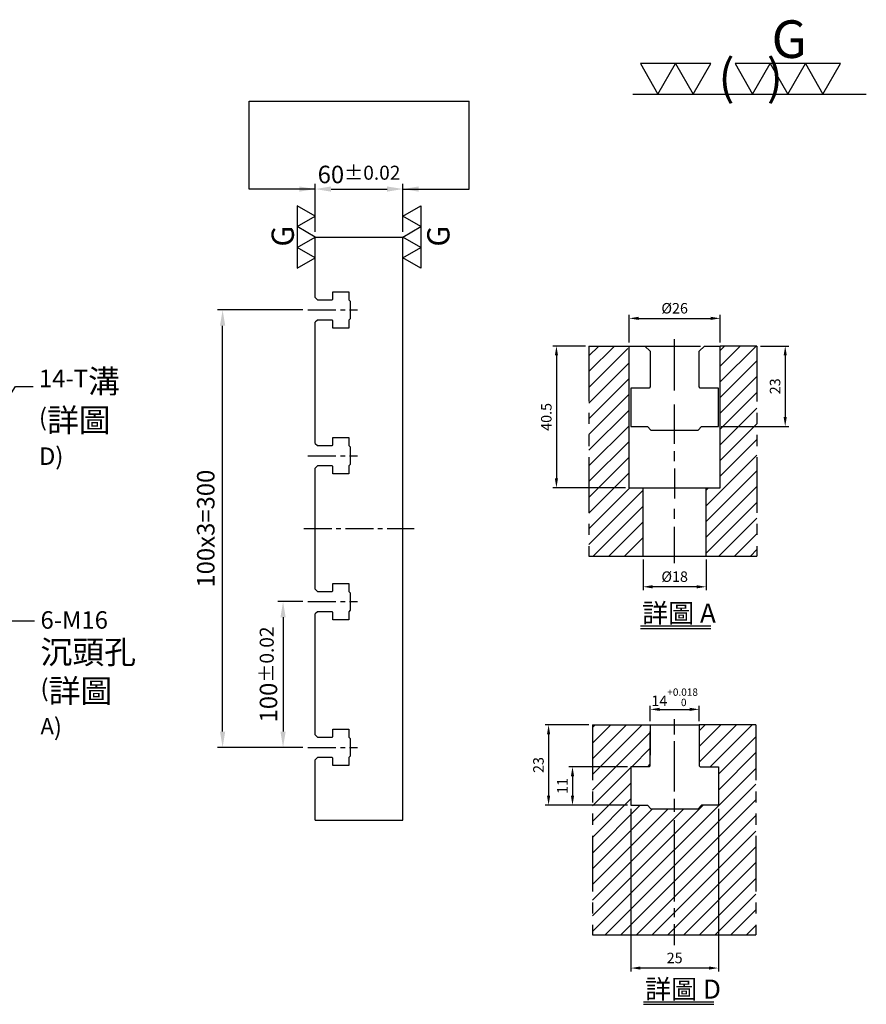
# Model space of a CAD drawing. Units: millimetres. Extents: x 17116 to 18599, y 7208 to 7944.
# Drawn here: x 18019 to 18599, y 7269 to 7944 of the extents above; entities that cross this region are included whole.
import ezdxf

# ---------------------------------------------------------------- set-up
doc = ezdxf.new("R2010")
doc.units = ezdxf.units.MM
doc.linetypes.add('CENTER2', pattern=[28.575, 19.05, -3.175, 3.175, -3.175])
doc.linetypes.add('PHANTOM2', pattern=[31.75, 15.875, -3.175, 3.175, -3.175, 3.175, -3.175])
for name, color, linetype in [('01', 4, 'Continuous'), ('CL', 1, 'CENTER2'), ('CLL', 1, 'Continuous'), ('DIM', 6, 'Continuous'), ('H', 2, 'Continuous'), ('L', 30, 'PHANTOM2'), ('TXT', 3, 'Continuous'), ('W', 7, 'Continuous')]:
    doc.layers.add(name, color=color, linetype=linetype)
doc.styles.add('TXT-1', font='txt.shx', dxfattribs={"width": 0.95, "bigfont": 'chineset.shx'})
doc.styles.add('TXT-7', font='txt.shx', dxfattribs={"width": 0.8, "bigfont": 'chineset.shx'})
doc.dimstyles.new('HISO-25', dxfattribs={"dimscale": 6, "dimtxt": 2, "dimasz": 1.8, "dimexe": 0.6, "dimexo": 0.6, "dimgap": 0.66666, "dimtad": 0, "dimtoh": 1, "dimdec": 3, "dimdsep": 46, "dimtxsty": 'TXT-7', "dimcen": 2.5, "dimclrd": 256, "dimclre": 256, "dimclrt": 3, "dimadec": 0, "dimazin": 0, "dimtm": 1e-09, "dimtfac": 0.8, "dimtdec": 3, "dimtmove": 0, "dimatfit": 3, "dimfxl": 0, "dimlwd": -1, "dimarcsym": 0})
doc.dimstyles.new('ISO-25', dxfattribs={"dimscale": 6, "dimtxt": 2, "dimasz": 1.8, "dimexe": 0.6, "dimexo": 0.6, "dimgap": 0.66666, "dimtad": 1, "dimdec": 3, "dimdsep": 46, "dimtxsty": 'TXT-1', "dimcen": 2.5, "dimclrd": 256, "dimclre": 256, "dimclrt": 3, "dimadec": 0, "dimazin": 0, "dimtfac": 0.8, "dimtdec": 3, "dimtmove": 0, "dimatfit": 3, "dimfxl": 0, "dimlwd": -1, "dimarcsym": 0})

# ---------------------------------------------------------------- blocks, each defined once
blk = doc.blocks.new('*D15')
at = {"layer": 'Defpoints', "color": 0}
for p in [(30672.47, 8165.44), (30612.47, 8132.54), (30672.47, 8132.54)]:
    blk.add_point(p, dxfattribs=at)
at = {"layer": 'DIM', "lineweight": -2}
for p, q in [((30612.47, 8136.14), (30612.47, 8169.04)), ((30672.47, 8136.14), (30672.47, 8169.04))]:
    blk.add_line(p, q, dxfattribs=at)
at = {"layer": 'DIM'}
blk.add_line((30623.27, 8165.44), (30661.67, 8165.44), dxfattribs=at)
for points in [[(30623.27, 8167.24), (30623.27, 8163.64), (30612.47, 8165.44)], [(30661.67, 8167.24), (30661.67, 8163.64), (30672.47, 8165.44)]]:
    blk.add_solid(points, dxfattribs=at)
at = {"layer": 'DIM', "color": 3, "insert": (30642.47, 8175.44), "char_height": 12, "attachment_point": 5, "style": 'TXT-1'}
blk.add_mtext('60{\\H9.600000;±0.02}', dxfattribs=at)
blk = doc.blocks.new('加工符號-G右')
at = {"layer": '01'}
for p, q in [((0, 5), (4.33, 7.5)), ((4.33, 7.5), (4.33, 2.5)), ((4.33, 2.5), (0, 5)), ((0, 0), (4.33, 2.5)), ((4.33, 2.5), (4.33, -2.5)), ((4.33, -2.5), (0, 0)), ((0, -5), (4.33, -2.5)), ((4.33, -2.5), (4.33, -7.5)), ((4.33, -7.5), (0, -5))]:
    blk.add_line(p, q, dxfattribs=at)
blk.add_text('G', height=5.35, rotation=90, dxfattribs=at).set_placement((11.22, -2.31))
blk = doc.blocks.new('加工符號-G左')
at = {"layer": '01'}
for p, q in [((0, 5), (-4.33, 7.5)), ((-4.33, 7.5), (-4.33, 2.5)), ((-4.33, 2.5), (0, 5)), ((0, 0), (-4.33, 2.5)), ((-4.33, 2.5), (-4.33, -2.5)), ((-4.33, -2.5), (0, 0)), ((-4.33, -2.5), (-4.33, -7.5)), ((0, -5), (-4.33, -2.5)), ((-4.33, -7.5), (0, -5))]:
    blk.add_line(p, q, dxfattribs=at)
blk.add_text('G', height=5.35, rotation=90, dxfattribs=at).set_placement((-5.14, -2.31))
blk = doc.blocks.new('加工符號-G上')
at = {"layer": '01'}
for p, q in [((-20.97, 4.33), (-18.47, 0)), ((-15.97, 4.33), (-20.97, 4.33)), ((-18.47, 0), (-15.97, 4.33)), ((-15.97, 4.33), (-13.47, 0)), ((-10.97, 4.33), (-15.97, 4.33)), ((-13.47, 0), (-10.97, 4.33)), ((-7.5, 4.33), (-5, 0)), ((-2.5, 4.33), (-7.5, 4.33)), ((-5, 0), (-2.5, 4.33)), ((-2.5, 4.33), (0, 0)), ((2.5, 4.33), (-2.5, 4.33)), ((0, 0), (2.5, 4.33)), ((2.5, 4.33), (5, 0)), ((7.5, 4.33), (2.5, 4.33)), ((5, 0), (7.5, 4.33)), ((-22.04, 0), (11.16, 0))]:
    blk.add_line(p, q, dxfattribs=at)
blk.add_text('G', height=5.35, dxfattribs=at).set_placement((-2.31, 5.14))
at = {"layer": '01', "insert": (-9.88, 4.93), "char_height": 5, "width": 26.1167, "attachment_point": 1, "style": 'TXT-1'}
blk.add_mtext('(   )', dxfattribs=at)
blk = doc.blocks.new('*D11')
at = {"layer": 'Defpoints', "color": 0}
for p in [(30607.47, 7882.54), (30590.41, 7782.54), (30607.47, 7782.54)]:
    blk.add_point(p, dxfattribs=at)
at = {"layer": 'DIM', "lineweight": -2}
for p, q in [((30603.87, 7882.54), (30586.81, 7882.54)), ((30603.87, 7782.54), (30586.81, 7782.54))]:
    blk.add_line(p, q, dxfattribs=at)
at = {"layer": 'DIM'}
blk.add_line((30590.41, 7871.74), (30590.41, 7793.34), dxfattribs=at)
for points in [[(30588.61, 7871.74), (30592.21, 7871.74), (30590.41, 7882.54)], [(30588.61, 7793.34), (30592.21, 7793.34), (30590.41, 7782.54)]]:
    blk.add_solid(points, dxfattribs=at)
at = {"layer": 'DIM', "color": 3, "insert": (30580.41, 7832.54), "char_height": 12, "attachment_point": 5, "rotation": 90, "style": 'TXT-1'}
blk.add_mtext('100{\\H9.600000;±0.02}', dxfattribs=at)
blk = doc.blocks.new('*D12')
at = {"layer": 'Defpoints', "color": 0}
for p in [(30548.98, 8082.54), (30607.47, 8082.54), (30607.47, 7782.54)]:
    blk.add_point(p, dxfattribs=at)
at = {"layer": 'DIM', "lineweight": -2}
for p, q in [((30603.87, 8082.54), (30545.38, 8082.54)), ((30603.87, 7782.54), (30545.38, 7782.54))]:
    blk.add_line(p, q, dxfattribs=at)
at = {"layer": 'DIM'}
blk.add_line((30548.98, 7793.34), (30548.98, 8071.74), dxfattribs=at)
for points in [[(30547.18, 8071.74), (30550.78, 8071.74), (30548.98, 8082.54)], [(30547.18, 7793.34), (30550.78, 7793.34), (30548.98, 7782.54)]]:
    blk.add_solid(points, dxfattribs=at)
at = {"layer": 'DIM', "color": 3, "insert": (30538.98, 7932.54), "char_height": 12, "attachment_point": 5, "rotation": 90, "style": 'TXT-1'}
blk.add_mtext('100x3=300', dxfattribs=at)
blk = doc.blocks.new('*D20')
at = {"layer": 'Defpoints', "color": 0}
for p in [(5103.83, 1554.74), (5128.83, 1554.74), (5103.83, 1508.21)]:
    blk.add_point(p, dxfattribs=at)
at = {"layer": 'DIM', "lineweight": -2}
for p, q in [((5103.83, 1553.74), (5103.83, 1507.21)), ((5128.83, 1553.74), (5128.83, 1507.21))]:
    blk.add_line(p, q, dxfattribs=at)
at = {"layer": 'DIM'}
blk.add_line((5126.13, 1508.21), (5106.53, 1508.21), dxfattribs=at)
for points in [[(5106.53, 1508.66), (5106.53, 1507.76), (5103.83, 1508.21)], [(5126.13, 1508.66), (5126.13, 1507.76), (5128.83, 1508.21)]]:
    blk.add_solid(points, dxfattribs=at)
at = {"layer": 'DIM', "color": 3, "insert": (5116.33, 1510.71), "char_height": 3, "attachment_point": 5, "style": 'TXT-1'}
blk.add_mtext('25', dxfattribs=at)
blk = doc.blocks.new('*D19')
at = {"layer": 'Defpoints', "color": 0}
for p in [(5092.85, 1577.74), (5080.32, 1554.74), (5103.83, 1554.74)]:
    blk.add_point(p, dxfattribs=at)
at = {"layer": 'DIM', "lineweight": -2}
for p, q in [((5091.85, 1577.74), (5079.32, 1577.74)), ((5102.83, 1554.74), (5079.32, 1554.74))]:
    blk.add_line(p, q, dxfattribs=at)
at = {"layer": 'DIM'}
blk.add_line((5080.32, 1575.04), (5080.32, 1557.44), dxfattribs=at)
for points in [[(5079.87, 1575.04), (5080.77, 1575.04), (5080.32, 1577.74)], [(5079.87, 1557.44), (5080.77, 1557.44), (5080.32, 1554.74)]]:
    blk.add_solid(points, dxfattribs=at)
at = {"layer": 'DIM', "color": 3, "insert": (5077.82, 1566.24), "char_height": 3, "attachment_point": 5, "rotation": 90, "style": 'TXT-1'}
blk.add_mtext('23', dxfattribs=at)
blk = doc.blocks.new('*D18')
at = {"layer": 'Defpoints', "color": 0}
for p in [(5103.83, 1565.74), (5087.15, 1554.74), (5103.83, 1554.74)]:
    blk.add_point(p, dxfattribs=at)
at = {"layer": 'DIM', "lineweight": -2}
for p, q in [((5102.83, 1565.74), (5086.15, 1565.74)), ((5102.83, 1554.74), (5086.15, 1554.74))]:
    blk.add_line(p, q, dxfattribs=at)
at = {"layer": 'DIM'}
blk.add_line((5087.15, 1563.04), (5087.15, 1557.44), dxfattribs=at)
for points in [[(5086.7, 1563.04), (5087.6, 1563.04), (5087.15, 1565.74)], [(5086.7, 1557.44), (5087.6, 1557.44), (5087.15, 1554.74)]]:
    blk.add_solid(points, dxfattribs=at)
at = {"layer": 'DIM', "color": 3, "insert": (5084.65, 1560.24), "char_height": 3, "attachment_point": 5, "rotation": 90, "style": 'TXT-1'}
blk.add_mtext('11', dxfattribs=at)
blk = doc.blocks.new('*D21')
at = {"layer": 'Defpoints', "color": 0}
for p in [(5123.33, 1582.14), (5109.33, 1577.74), (5123.33, 1577.74)]:
    blk.add_point(p, dxfattribs=at)
at = {"layer": 'DIM', "lineweight": -2}
for p, q in [((5109.33, 1578.74), (5109.33, 1583.14)), ((5123.33, 1578.74), (5123.33, 1583.14))]:
    blk.add_line(p, q, dxfattribs=at)
at = {"layer": 'DIM'}
blk.add_line((5112.03, 1582.14), (5120.63, 1582.14), dxfattribs=at)
for points in [[(5112.03, 1582.59), (5112.03, 1581.69), (5109.33, 1582.14)], [(5120.63, 1582.59), (5120.63, 1581.69), (5123.33, 1582.14)]]:
    blk.add_solid(points, dxfattribs=at)
at = {"layer": 'DIM', "color": 3, "insert": (5116.33, 1585.59), "char_height": 3, "attachment_point": 5, "style": 'TXT-1'}
blk.add_mtext('14{\\H2.100000;\\S+0.018^  0;}', dxfattribs=at)
blk = doc.blocks.new('*D23')
at = {"layer": 'Defpoints', "color": 0}
for p in [(4994.49, 1370.58), (4985.21, 1330.08), (5005.97, 1330.08)]:
    blk.add_point(p, dxfattribs=at)
at = {"layer": 'DIM', "lineweight": -2}
for p, q in [((4993.49, 1370.58), (4984.21, 1370.58)), ((5004.97, 1330.08), (4984.21, 1330.08))]:
    blk.add_line(p, q, dxfattribs=at)
at = {"layer": 'DIM'}
blk.add_line((4985.21, 1367.88), (4985.21, 1332.78), dxfattribs=at)
for points in [[(4984.76, 1367.88), (4985.66, 1367.88), (4985.21, 1370.58)], [(4984.76, 1332.78), (4985.66, 1332.78), (4985.21, 1330.08)]]:
    blk.add_solid(points, dxfattribs=at)
at = {"layer": 'DIM', "color": 3, "insert": (4982.71, 1350.33), "char_height": 3, "attachment_point": 5, "rotation": 90, "style": 'TXT-1'}
blk.add_mtext('40.5', dxfattribs=at)
blk = doc.blocks.new('*D25')
at = {"layer": 'Defpoints', "color": 0}
for p in [(5009.97, 1310.58), (5027.97, 1310.58), (5009.97, 1301.79)]:
    blk.add_point(p, dxfattribs=at)
at = {"layer": 'DIM', "lineweight": -2}
for p, q in [((5009.97, 1309.58), (5009.97, 1300.79)), ((5027.97, 1309.58), (5027.97, 1300.79))]:
    blk.add_line(p, q, dxfattribs=at)
at = {"layer": 'DIM'}
blk.add_line((5025.27, 1301.79), (5012.67, 1301.79), dxfattribs=at)
for points in [[(5012.67, 1302.24), (5012.67, 1301.34), (5009.97, 1301.79)], [(5025.27, 1302.24), (5025.27, 1301.34), (5027.97, 1301.79)]]:
    blk.add_solid(points, dxfattribs=at)
at = {"layer": 'DIM', "color": 3, "insert": (5018.97, 1304.29), "char_height": 3, "attachment_point": 5, "style": 'TXT-1'}
blk.add_mtext('%%C18', dxfattribs=at)
blk = doc.blocks.new('*D22')
at = {"layer": 'Defpoints', "color": 0}
for p in [(5042.45, 1370.58), (5031.28, 1347.58), (5050.54, 1347.58)]:
    blk.add_point(p, dxfattribs=at)
at = {"layer": 'DIM', "lineweight": -2}
for p, q in [((5043.45, 1370.58), (5051.54, 1370.58)), ((5032.28, 1347.58), (5051.54, 1347.58))]:
    blk.add_line(p, q, dxfattribs=at)
at = {"layer": 'DIM'}
blk.add_line((5050.54, 1367.88), (5050.54, 1350.28), dxfattribs=at)
for points in [[(5050.09, 1367.88), (5050.99, 1367.88), (5050.54, 1370.58)], [(5050.09, 1350.28), (5050.99, 1350.28), (5050.54, 1347.58)]]:
    blk.add_solid(points, dxfattribs=at)
at = {"layer": 'DIM', "color": 3, "insert": (5048.04, 1359.08), "char_height": 3, "attachment_point": 5, "rotation": 90, "style": 'TXT-1'}
blk.add_mtext('23', dxfattribs=at)
blk = doc.blocks.new('*D24')
at = {"layer": 'Defpoints', "color": 0}
for p in [(5031.97, 1378.49), (5005.97, 1370.58), (5031.97, 1370.58)]:
    blk.add_point(p, dxfattribs=at)
at = {"layer": 'DIM', "lineweight": -2}
for p, q in [((5005.97, 1371.58), (5005.97, 1379.49)), ((5031.97, 1371.58), (5031.97, 1379.49))]:
    blk.add_line(p, q, dxfattribs=at)
at = {"layer": 'DIM'}
blk.add_line((5008.67, 1378.49), (5029.27, 1378.49), dxfattribs=at)
for points in [[(5008.67, 1378.94), (5008.67, 1378.04), (5005.97, 1378.49)], [(5029.27, 1378.94), (5029.27, 1378.04), (5031.97, 1378.49)]]:
    blk.add_solid(points, dxfattribs=at)
at = {"layer": 'DIM', "color": 3, "insert": (5018.97, 1380.99), "char_height": 3, "attachment_point": 5, "style": 'TXT-1'}
blk.add_mtext('%%C26', dxfattribs=at)
blk = doc.blocks.new('中-T14-M12-H60')
at = {"layer": 'H'}
h = blk.add_hatch(dxfattribs=at)
h.set_pattern_fill('ANSI31', color=256, style=0)
h.set_pattern_definition([(45, (-5092.8454, -1507.7404), (-2.245064, 2.245064), [])])
h.paths.add_polyline_path([(46.6603, 60), (31.9807, 60), (30.4807, 58.5), (30.4807, 48.3), (30.7807, 48), (35.9807, 48), (35.9807, 40.7848), (46.6603, 40.7848)], flags=17)
h.paths.add_polyline_path([(0, 0), (46.6603, 0), (46.6603, 40.7848), (35.9807, 40.7848), (35.9807, 37), (31.1826, 37), (30.1873, 36.0048), (16.6873, 36.0048), (15.6921, 37), (10.9807, 37), (10.9807, 48), (16.1807, 48), (16.4807, 48.3), (16.4807, 58.5), (14.9807, 60), (0, 60)])
at = {"color": 0}
blk.add_line((0, 0), (46.6603, 0), dxfattribs=at)
at = {"layer": 'CLL'}
for p, q in [((23.4807, 57.2578), (23.4807, 61.6242)), ((23.4807, 40.9374), (23.4807, 55.27)), ((23.4807, 35.146), (23.4807, 38.8467)), ((23.4807, 9.5325), (23.4807, 32.7629)), ((23.4807, 5.0165), (23.4807, 7.5447)), ((23.4807, -3), (23.4807, 3.0287))]:
    blk.add_line(p, q, dxfattribs=at)
at = {"layer": 'L'}
for p, q in [((0, 60), (0, 0)), ((16.4807, 60), (30.4807, 60)), ((46.6603, 60), (46.6603, 0))]:
    blk.add_line(p, q, dxfattribs=at)
at = {"layer": 'TXT'}
for p, q in [((14.5913, -19.1732), (34.6738, -19.1732)), ((14.5913, -19.8932), (34.6738, -19.8932))]:
    blk.add_line(p, q, dxfattribs=at)
at = {"layer": 'W'}
for p, q in [((0, 60), (16.4807, 60)), ((16.4807, 60), (16.4807, 51.3)), ((30.4807, 60), (30.4807, 48.3)), ((46.6603, 60), (30.4807, 60)), ((16.4807, 48.3), (16.4807, 58.0435)), ((10.9807, 48), (10.9807, 37)), ((16.1807, 48), (10.9807, 48)), ((16.1807, 48), (16.4807, 48.3)), ((30.4807, 48.3), (30.7807, 48)), ((30.7807, 48), (35.9807, 48)), ((35.9807, 48), (35.9807, 37)), ((10.9807, 37), (15.6921, 37)), ((16.6873, 36.0048), (15.6921, 37)), ((30.1873, 36.0048), (31.1826, 37)), ((35.9807, 37), (31.1826, 37)), ((16.6873, 36.0048), (30.1873, 36.0048))]:
    blk.add_line(p, q, dxfattribs=at)
at = {"layer": 'TXT', "insert": (15.0285, -12.8242), "char_height": 5.454545, "attachment_point": 1, "style": 'TXT-1'}
blk.add_mtext('{\\C3;詳圖 D }', dxfattribs=at)
at = {"layer": 'DIM'}
dim = blk.add_linear_dim(base=(30.4807, 64.3961), p1=(16.4807, 60), p2=(30.4807, 60), dimstyle='ISO-25', override={"dimgap": 0.66666, "dimtol": 1, "dimlim": 0, "dimtp": 0.018, "dimtm": 0, "dimtfac": 0.7, "dimtdec": 3}, dxfattribs=at)
dim.commit()
dim.dimension.update_dxf_attribs({"geometry": '*D21', "text_midpoint": (23.4807, 64.3961), "dimtype": 128, "insert": (-5092.8454, -1517.7404)})
dim = blk.add_linear_dim(base=(-12.5239, 37), p1=(0, 60), p2=(10.9807, 37), angle=90, dimstyle='ISO-25', dxfattribs=at)
dim.commit()
dim.dimension.update_dxf_attribs({"geometry": '*D19', "text_midpoint": (-12.5239, 48.5), "dimtype": 128, "insert": (-5092.8454, -1517.7404)})
dim = blk.add_linear_dim(base=(-5.6965, 37), p1=(10.9807, 48), p2=(10.9807, 37), angle=90, dimstyle='ISO-25', dxfattribs=at)
dim.commit()
dim.dimension.update_dxf_attribs({"geometry": '*D18', "text_midpoint": (-8.1965, 42.5), "insert": (-5092.8454, -1517.7404)})
dim = blk.add_linear_dim(base=(10.9807, -9.5287), p1=(35.9807, 37), p2=(10.9807, 37), dimstyle='ISO-25', dxfattribs=at)
dim.commit()
dim.dimension.update_dxf_attribs({"geometry": '*D20', "text_midpoint": (23.4807, -9.5287), "dimtype": 128, "insert": (-5092.8454, -1517.7404)})
blk = doc.blocks.new('中-T14-M16沉-H60-A')
at = {"layer": 'H'}
h = blk.add_hatch(dxfattribs=at)
h.set_pattern_fill('ANSI31', color=256, style=0)
h.set_pattern_definition([(45, (-4994.4886, -1310.5812), (-2.245064, 2.245064), [])])
h.paths.add_polyline_path([(37.479, 19.4992), (33.4792, 19.4992), (33.4792, 1), (34.4792, 0), (47.9593, 0), (47.9593, 59.997), (38.479, 59.997), (37.479, 58.997)])
h.paths.add_polyline_path([(0, 0), (14.4801, 0), (15.4801, 1), (15.4801, 19.4992), (11.4802, 19.4992), (11.4802, 58.997), (10.4802, 59.997), (0, 59.997)])
at = {"layer": 'CLL'}
for p, q in [((24.4796, 50.1762), (24.4796, 61.9266)), ((24.4796, 47.2979), (24.4796, 50.1302)), ((24.4796, 32.0518), (24.4796, 43.2519)), ((24.4796, 27.0865), (24.4796, 29.9187)), ((24.4796, 25.0156), (24.4796, 16.4105)), ((24.4796, 10.6606), (24.4796, 13.4928)), ((24.4796, -2.0012), (24.4796, 8.2933))]:
    blk.add_line(p, q, dxfattribs=at)
at = {"layer": 'L'}
for p, q in [((0, 59.997), (0, 0)), ((15.9796, 59.997), (32.9796, 59.997)), ((47.9593, 59.997), (47.9593, 0))]:
    blk.add_line(p, q, dxfattribs=at)
blk.add_lwpolyline([(11.4802, 59.997), (15.9796, 59.997), (17.4796, 58.497), (17.4796, 48.297), (17.1796, 47.997), (11.9796, 47.997), (11.9796, 36.997), (16.691, 36.997), (17.6862, 36.0018), (31.1862, 36.0018), (32.1815, 36.997), (36.9796, 36.997), (36.9796, 47.997), (31.7796, 47.997), (31.4796, 48.297), (31.4796, 58.497), (32.9796, 59.997), (37.479, 59.997)], dxfattribs=at)
at = {"layer": 'TXT'}
for p, q in [((14.7318, -19.9483), (34.8144, -19.9483)), ((14.7318, -20.6683), (34.8144, -20.6683))]:
    blk.add_line(p, q, dxfattribs=at)
at = {"layer": 'W'}
for p, q in [((0, 59.997), (11.4802, 59.997)), ((11.4802, 19.4992), (11.4802, 59.997)), ((37.479, 19.4992), (37.479, 59.997)), ((47.9593, 59.997), (37.479, 59.997)), ((11.4802, 19.4992), (37.479, 19.4992)), ((15.4801, 0), (15.4801, 19.4992)), ((33.4792, 0), (33.4792, 19.4992)), ((0, 0), (47.9593, 0))]:
    blk.add_line(p, q, dxfattribs=at)
at = {"layer": 'TXT', "insert": (15.169, -13.5993), "char_height": 5.454545, "attachment_point": 1, "style": 'TXT-1'}
blk.add_mtext('{\\C3;詳圖 A }', dxfattribs=at)
at = {"layer": 'DIM'}
for base, p1, p2, picture, middle in [((37.479, 67.9061), (11.4802, 59.997), (37.479, 59.997), '*D24', (24.4796, 67.9061)), ((15.4801, -8.7895), (33.4792, 0), (15.4801, 0), '*D25', (24.4796, -8.7895))]:
    dim = blk.add_linear_dim(base=base, p1=p1, p2=p2, text='%%C<>', dimstyle='ISO-25', dxfattribs=at)
    dim.commit()
    dim.dimension.update_dxf_attribs({"geometry": picture, "text_midpoint": middle, "dimtype": 128, "insert": (-4994.4886, -1310.5812)})
for base, p1, p2, picture, middle in [((-9.282, 19.4992), (0, 59.997), (11.4802, 19.4992), '*D23', (-9.282, 39.7481)), ((56.0497, 36.9984), (47.9593, 59.997), (36.787, 36.9984), '*D22', (56.0497, 48.4977))]:
    dim = blk.add_linear_dim(base=base, p1=p1, p2=p2, angle=90, dimstyle='ISO-25', dxfattribs=at)
    dim.commit()
    dim.dimension.update_dxf_attribs({"geometry": picture, "text_midpoint": middle, "dimtype": 128, "insert": (-4994.4886, -1310.5812)})

msp = doc.modelspace()

# ---------------------------------------------------------------- linework, layer by layer
at = {"layer": 'CL'}
for p, q in [((18216.7845, 7744.8186), (18250.7845, 7744.8186)), ((18216.7845, 7644.8186), (18250.7845, 7644.8186)), ((18213.9845, 7594.8186), (18289.5845, 7594.8186)), ((18216.7845, 7544.8186), (18250.7845, 7544.8186)), ((18216.7845, 7444.8186), (18250.7845, 7444.8186))]:
    msp.add_line(p, q, dxfattribs=at)
at = {"layer": 'DIM'}
msp.add_line((18176.4144, 7887.9154), (18327.1545, 7887.9154), dxfattribs=at)
at = {"layer": 'W'}
for p, q in [((18221.7845, 7794.8186), (18281.7845, 7794.8186)), ((18221.7845, 7753.3186), (18221.7845, 7794.8186)), ((18221.7845, 7753.3186), (18221.7845, 7794.8186)), ((18281.7845, 7394.8186), (18281.7845, 7794.8186)), ((18221.7845, 7653.3186), (18221.7845, 7736.3186)), ((18221.7845, 7553.3186), (18221.7845, 7636.3186)), ((18221.7845, 7453.3186), (18221.7845, 7536.3186)), ((18221.7845, 7394.8186), (18221.7845, 7436.3186)), ((18221.7845, 7394.8186), (18281.7845, 7394.8186))]:
    msp.add_line(p, q, dxfattribs=at)
for points in [[(18221.7845, 7753.3186), (18223.2845, 7751.8186), (18233.4845, 7751.8186), (18233.7845, 7752.1186), (18233.7845, 7757.3186), (18244.7845, 7757.3186), (18244.7845, 7751.8186), (18245.7845, 7750.8186), (18245.7845, 7738.8186), (18244.7845, 7737.8186), (18244.7845, 7732.3186), (18233.7845, 7732.3186), (18233.7845, 7737.5186), (18233.4845, 7737.8186), (18223.2845, 7737.8186), (18221.7845, 7736.3186)], [(18221.7845, 7653.3186), (18223.2845, 7651.8186), (18233.4845, 7651.8186), (18233.7845, 7652.1186), (18233.7845, 7657.3186), (18244.7845, 7657.3186), (18244.7845, 7651.8186), (18245.7845, 7650.8186), (18245.7845, 7638.8186), (18244.7845, 7637.8186), (18244.7845, 7632.3186), (18233.7845, 7632.3186), (18233.7845, 7637.5186), (18233.4845, 7637.8186), (18223.2845, 7637.8186), (18221.7845, 7636.3186)], [(18221.7845, 7553.3186), (18223.2845, 7551.8186), (18233.4845, 7551.8186), (18233.7845, 7552.1186), (18233.7845, 7557.3186), (18244.7845, 7557.3186), (18244.7845, 7551.8186), (18245.7845, 7550.8186), (18245.7845, 7538.8186), (18244.7845, 7537.8186), (18244.7845, 7532.3186), (18233.7845, 7532.3186), (18233.7845, 7537.5186), (18233.4845, 7537.8186), (18223.2845, 7537.8186), (18221.7845, 7536.3186)], [(18221.7845, 7453.3186), (18223.2845, 7451.8186), (18233.4845, 7451.8186), (18233.7845, 7452.1186), (18233.7845, 7457.3186), (18244.7845, 7457.3186), (18244.7845, 7451.8186), (18245.7845, 7450.8186), (18245.7845, 7438.8186), (18244.7845, 7437.8186), (18244.7845, 7432.3186), (18233.7845, 7432.3186), (18233.7845, 7437.5186), (18233.4845, 7437.8186), (18223.2845, 7437.8186), (18221.7845, 7436.3186)]]:
    msp.add_lwpolyline(points, dxfattribs=at)

# ---------------------------------------------------------------- block references
for name, p, xscale, yscale, zscale in [('加工符號-G上', (18545.6617, 7892.8531), 4.819500000005064, 4.819499999999607, 4.8195), ('加工符號-G左', (18221.7845, 7794.8186), 2.851199999997334, 2.851200000000972, 2.8512), ('加工符號-G右', (18281.7845, 7794.8186), 2.851199999997334, 2.851200000000972, 2.8512), ('中-T14-M16沉-H60-A', (18409.3428, 7576.0535), 2.400000000001455, 2.400000000000091, 2.4), ('中-T14-M12-H60', (18411.748, 7316.3573), 2.399666742756381, 2.399666742758427, 2.399666742758641)]:
    msp.add_blockref(name, p, dxfattribs=dict(xscale=xscale, yscale=yscale, zscale=zscale))

# ---------------------------------------------------------------- texts
at = {"layer": 'DIM', "color": 3, "char_height": 12, "attachment_point": 1, "style": 'TXT-7'}
for s, insert in [('14-T{\\H1.333x;溝}\\P({\\H1.333x;詳圖} D)', (18032.4035, 7703.847)), ('6-M16 \\P{\\H1.333x;沉頭孔}\\P({\\H1.333x;詳圖} {\\H0.9231x;A})', (18033.4665, 7538.1906))]:
    msp.add_mtext(s, dxfattribs=dict(at, insert=insert))

# ---------------------------------------------------------------- dimensions: what is measured, and where the dimension line sits
at = {"layer": 'DIM'}
dim = msp.add_linear_dim(base=(18281.7845, 7827.7113), p1=(18221.7845, 7794.8186), p2=(18281.7845, 7794.8186), dimstyle='ISO-25', override={"dimgap": 0.66666, "dimtol": 1, "dimlim": 0, "dimtp": 0.02, "dimtm": 0.02}, dxfattribs=at)
dim.commit()
dim.dimension.update_dxf_attribs({"geometry": '*D15', "text_midpoint": (18251.7845, 7827.7113), "dimtype": 128, "insert": (-12390.6894, -337.7241)})
dim = msp.add_linear_dim(base=(18158.2864, 7744.8186), p1=(18216.7845, 7444.8186), p2=(18216.7845, 7744.8186), angle=90, text='100x3=<>', dimstyle='ISO-25', dxfattribs=at)
dim.commit()
dim.dimension.update_dxf_attribs({"geometry": '*D12', "text_midpoint": (18148.2864, 7594.8186), "insert": (-12390.6894, -337.7241)})
dim = msp.add_linear_dim(base=(18199.7205, 7444.8186), p1=(18216.7845, 7544.8186), p2=(18216.7845, 7444.8186), angle=90, dimstyle='ISO-25', override={"dimgap": 0.66666, "dimtol": 1, "dimlim": 0, "dimtp": 0.02, "dimtm": 0.02}, dxfattribs=at)
dim.commit()
dim.dimension.update_dxf_attribs({"geometry": '*D11', "text_midpoint": (18189.7205, 7494.8186), "insert": (-12390.6894, -337.7241)})

# ---------------------------------------------------------------- leaders
for points in [[(18221.7845, 7827.7113), (18176.4144, 7827.7113), (18176.4144, 7887.9154)], [(18281.7845, 7827.7113), (18327.1545, 7827.7113), (18327.1545, 7887.9154)]]:
    msp.add_leader(points, dimstyle='HISO-25', dxfattribs=at)
at = {"layer": 'DIM', "annotation_type": 0, "has_hookline": 1, "hookline_direction": 0}
for points, text_width in [([(17985.3133, 7643.0756), (18016.3702, 7692.3854), (18028.4035, 7692.3854)], 102.2667), ([(17951.1729, 7451.2944), (18010.1939, 7531.6906), (18029.4665, 7531.6906)], 195.8667)]:
    msp.add_leader(points, dimstyle='HISO-25', override={"dimgap": 0.66666, "dimtad": 0}, dxfattribs=dict(at, text_width=text_width))

doc.saveas('drawing.dxf')
